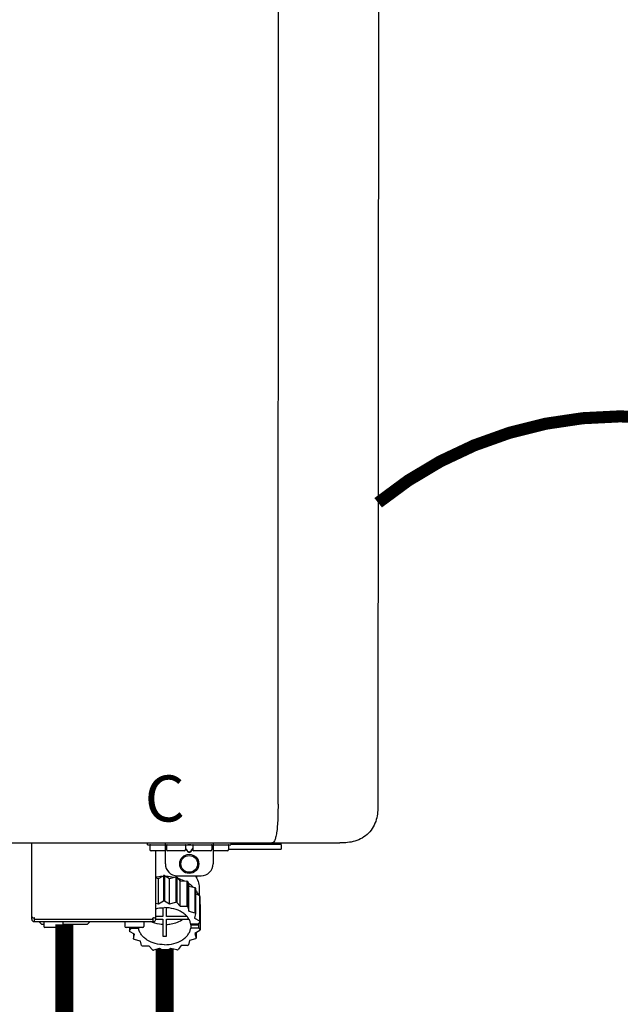
# Model space of a CAD drawing. Units: inches. Extents: x -78 to 51, y 5 to 92.
# Drawn here: x -17 to -7, y 38 to 54 of the extents above; entities that cross this region are included whole.
import ezdxf
from ezdxf.enums import TextEntityAlignment as Align

# ---------------------------------------------------------------- set-up
doc = ezdxf.new("R2010")
doc.units = ezdxf.units.IN
doc.header["$MEASUREMENT"] = 0
doc.linetypes.add('DOTX2', pattern=[0.5, 0, -0.5])
doc.styles.add('Navien', font='arial.ttf')

# ---------------------------------------------------------------- blocks, each defined once
blk = doc.blocks.new('NPE-S2 (150-180-210-240)')
at = {"linetype": 'Continuous'}
for p, q in [((13.212, 2.069), (13.233, 28.207)), ((14.883, 28.196), (14.863, 2.058)), ((-1.783, 1.427), (14.233, 1.427)), ((9.143, 0.166), (9.143, 1.427)), ((11.055, 1.396), (11.055, 1.427)), ((11.055, 1.396), (12.434, 1.396)), ((11.094, 1.388), (11.094, 1.317)), ((11.35, 1.08), (11.35, 1.427)), ((11.37, 1.388), (11.37, 1.317)), ((11.713, 1.392), (11.684, 1.392)), ((11.685, 1.388), (11.685, 1.317)), ((11.685, 1.337), (11.713, 1.298)), ((11.685, 1.325), (11.708, 1.294)), ((11.748, 1.393), (11.741, 1.393)), ((11.805, 1.392), (11.776, 1.392)), ((11.776, 1.298), (11.804, 1.337)), ((11.781, 1.294), (11.804, 1.325)), ((11.804, 1.388), (11.804, 1.317)), ((12.119, 1.388), (12.119, 1.317)), ((12.139, 1.427), (12.139, 1.08)), ((12.395, 1.388), (12.395, 1.317)), ((12.395, 1.321), (13.262, 1.321)), ((12.434, 1.427), (12.434, 1.396)), ((13.243, 1.419), (12.434, 1.419)), ((13.262, 1.4), (12.434, 1.4)), ((13.262, 1.4), (13.243, 1.419)), ((13.262, 1.4), (13.262, 1.321)), ((14.239, 1.427), (14.233, 1.427)), ((11.35, 1.297), (11.114, 1.297)), ((11.193, 0.166), (11.193, 1.297)), ((11.666, 1.297), (11.39, 1.297)), ((11.741, 1.28), (11.748, 1.28)), ((11.741, 1.274), (11.748, 1.274)), ((12.099, 1.297), (11.823, 1.297)), ((12.375, 1.297), (12.139, 1.297)), ((11.193, 0.847), (11.237, 0.836)), ((11.237, 0.836), (11.318, 0.885)), ((11.237, 0.418), (11.237, 0.836)), ((11.318, 0.885), (11.318, 0.467)), ((11.338, 0.886), (11.421, 0.838)), ((11.338, 0.886), (11.338, 0.468)), ((11.421, 0.838), (11.521, 0.865)), ((11.421, 0.42), (11.421, 0.838)), ((11.521, 0.865), (11.521, 0.447)), ((11.541, 0.861), (11.596, 0.796)), ((11.541, 0.861), (11.541, 0.442)), ((11.547, 0.883), (11.942, 0.883)), ((11.867, 0.883), (11.867, 0.844)), ((11.596, 0.796), (11.703, 0.797)), ((11.596, 0.378), (11.596, 0.796)), ((11.703, 0.797), (11.703, 0.379)), ((11.719, 0.788), (11.739, 0.714)), ((11.719, 0.788), (11.719, 0.37)), ((11.739, 0.714), (11.84, 0.689)), ((11.739, 0.296), (11.739, 0.714)), ((11.84, 0.689), (11.84, 0.271)), ((11.851, 0.677), (11.851, 0.259)), ((11.91, 0.691), (11.91, 0.558)), ((11.851, 0.592), (11.917, 0.555)), ((11.917, 0.555), (11.917, 0.136)), ((11.921, 0.54), (11.921, 0.122)), ((11.193, 0.429), (11.237, 0.418)), ((11.237, 0.418), (11.318, 0.467)), ((11.309, 0.355), (11.309, 0.21)), ((11.338, 0.468), (11.421, 0.42)), ((11.368, 0.21), (11.368, 0.355)), ((11.421, 0.42), (11.521, 0.447)), ((11.541, 0.442), (11.596, 0.378)), ((11.596, 0.378), (11.703, 0.379)), ((11.719, 0.37), (11.739, 0.296)), ((11.921, 0.413), (11.924, 0.409)), ((11.924, 0.409), (11.924, -0.009)), ((9.162, 0.189), (9.182, 0.189)), ((9.19, 0.166), (9.19, 0.181)), ((9.19, 0.166), (11.145, 0.166)), ((9.19, 0.126), (9.19, 0.166)), ((11.145, 0.166), (11.145, 0.181)), ((11.145, 0.166), (11.145, 0.126)), ((11.153, 0.189), (11.173, 0.189)), ((11.309, 0.21), (11.193, 0.21)), ((11.193, 0.168), (11.309, 0.168)), ((11.309, 0.168), (11.309, -0.117)), ((11.708, 0.21), (11.368, 0.21)), ((11.368, 0.168), (11.738, 0.168)), ((11.368, -0.117), (11.368, 0.168)), ((11.739, 0.296), (11.84, 0.271)), ((11.851, 0.259), (11.834, 0.184)), ((11.834, 0.184), (11.917, 0.136)), ((9.182, 0.126), (11.153, 0.126)), ((9.269, 0.118), (9.269, 0.126)), ((9.308, 0.079), (9.269, 0.118)), ((9.34, 0.079), (9.308, 0.079)), ((9.34, 0.118), (9.34, 0.047)), ((9.635, 0.028), (9.359, 0.028)), ((9.655, 0.118), (9.655, 0.047)), ((10.057, 0.079), (9.655, 0.079)), ((10.057, 0.079), (10.097, 0.118)), ((10.097, 0.118), (10.097, 0.126)), ((10.68, 0.118), (10.68, 0.047)), ((10.976, 0.028), (10.7, 0.028)), ((10.756, 0.028), (10.756, -0.023)), ((10.756, -0.023), (10.786, 0.015)), ((10.786, 0.015), (10.786, 0.028)), ((10.786, 0.015), (10.908, 0.015)), ((10.908, 0.028), (10.908, 0.015)), ((10.995, 0.118), (10.995, 0.047)), ((11.891, 0.084), (11.769, 0.084)), ((11.769, 0.07), (11.904, 0.07)), ((11.769, 0.07), (11.769, 0.015)), ((11.904, 0.015), (11.769, 0.015)), ((11.921, 0.122), (11.891, 0.084)), ((11.892, 0.085), (11.904, 0.07)), ((11.904, 0.015), (11.904, 0.07)), ((11.904, 0.015), (11.924, -0.009)), ((10.843, -0.085), (10.76, -0.038)), ((10.826, -0.075), (10.826, -0.16)), ((10.826, -0.16), (10.843, -0.085)), ((11.851, -0.16), (11.751, -0.187)), ((11.921, -0.023), (11.84, -0.073)), ((11.84, -0.073), (11.861, -0.147)), ((11.861, -0.06), (11.861, -0.147)), ((10.938, -0.197), (10.837, -0.172)), ((10.958, -0.271), (10.938, -0.197)), ((11.081, -0.279), (10.974, -0.28)), ((11.136, -0.344), (11.081, -0.279)), ((11.255, -0.321), (11.156, -0.348)), ((11.338, -0.369), (11.255, -0.321)), ((11.44, -0.319), (11.359, -0.368)), ((11.541, -0.344), (11.44, -0.319)), ((11.612, -0.272), (11.56, -0.338)), ((11.719, -0.271), (11.612, -0.272)), ((11.751, -0.187), (11.734, -0.261))]:
    blk.add_line(p, q, dxfattribs=at)
for radius in [0.158, 0.138]:
    blk.add_circle((11.745, 1.08), radius, dxfattribs=at)
for centre, radius, start, end in [((11.102, 1.388), 0.00788, 90, 180), ((11.114, 1.317), 0.0197, 180, 270), ((11.378, 1.388), 0.00788, 89.9999, 179.9999), ((11.39, 1.317), 0.0197, 179.9999, 269.9999), ((11.666, 1.317), 0.0197, 269.9999, 359.9999), ((11.678, 1.388), 0.00788, 359.9999, 89.9999), ((11.812, 1.388), 0.00788, 89.9999, 179.9999), ((11.823, 1.317), 0.0197, 179.9999, 269.9999), ((12.099, 1.317), 0.0197, 269.9999, 359.9999), ((12.111, 1.388), 0.00788, 359.9999, 89.9999), ((12.375, 1.317), 0.0197, 270, 0), ((12.387, 1.388), 0.00788, 0, 90), ((11.547, 1.08), 0.197, 179.9999, 269.9999), ((11.942, 1.08), 0.197, 269.9999, 359.9999), ((11.337, 0.081), 0.791, 93.1764, 100.5418), ((11.338, 0.05), 0.836, 89.9999, 91.4144), ((11.339, 0.076), 0.796, 79.0185, 88.1913), ((11.349, 0.114), 0.771, 75.5694, 77.0628), ((11.412, 0.271), 0.601, 59.3227, 61.0861), ((11.525, 0.41), 0.421, 39.2384, 41.4737), ((11.618, 0.465), 0.312, 14.0064, 16.7349), ((11.338, -0.369), 0.836, 89.9999, 91.4144), ((11.349, -0.304), 0.771, 75.5694, 77.0628), ((11.412, -0.147), 0.601, 59.3227, 61.0861), ((9.162, 0.209), 0.0197, 180, 270), ((9.182, 0.166), 0.0394, 180, 270), ((9.182, 0.181), 0.00788, 0, 90), ((11.153, 0.181), 0.00788, 90, 180), ((11.153, 0.166), 0.0394, 270, 0), ((11.173, 0.209), 0.0197, 270, 0), ((11.525, -0.008), 0.421, 39.2384, 41.4737), ((9.348, 0.118), 0.00788, 90, 180), ((9.359, 0.047), 0.0197, 180, 270), ((9.635, 0.047), 0.0197, 270, 0), ((9.647, 0.118), 0.00788, 0, 90), ((10.688, 0.118), 0.00788, 90, 180), ((10.7, 0.047), 0.0197, 180, 270), ((10.976, 0.047), 0.0197, 270, 0), ((10.988, 0.118), 0.00788, 0, 90), ((11.553, 0.105), 0.22, 350.8093, 354.4225), ((11.618, 0.047), 0.312, 14.0064, 16.7349), ((11.059, 0.052), 0.312, 194.0064, 196.7349), ((11.152, 0.107), 0.421, 219.2384, 221.4737), ((11.338, 0.495), 0.613, 267.2344, 270.0006), ((11.338, 0.495), 0.613, 269.9994, 272.7656), ((11.536, 0.097), 0.406, 320.7617, 323.0517), ((11.623, 0.051), 0.307, 345.9946, 348.7549), ((11.265, 0.246), 0.601, 239.3227, 241.0861), ((11.422, 0.229), 0.581, 300.6772, 302.4791), ((11.328, 0.403), 0.771, 255.5694, 257.0628), ((11.338, 0.467), 0.836, 269.9999, 271.4144), ((11.352, 0.39), 0.757, 284.4304, 285.9417)]:
    blk.add_arc(centre, radius, start, end, dxfattribs=at)
for points, knots in [([(13.212, 2.069), (13.212, 1.987), (13.211, 1.865), (13.202, 1.707), (13.191, 1.604), (13.176, 1.522), (13.158, 1.468), (13.139, 1.433), (13.12, 1.427), (13.113, 1.427)], [0, 0, 0, 0, 0.366643, 0.54995, 0.709045, 0.832593, 0.918638, 0.969422, 1, 1, 1, 1]), ([(14.863, 2.058), (14.863, 1.976), (14.853, 1.805), (14.726, 1.569), (14.492, 1.439), (14.321, 1.427), (14.239, 1.427)], [0, 0, 0, 0, 0.243464, 0.499908, 0.756317, 1, 1, 1, 1]), ([(11.741, 1.393), (11.738, 1.393), (11.729, 1.393), (11.72, 1.393), (11.713, 1.392)], [0, 0, 0, 0, 0.304446, 1, 1, 1, 1]), ([(11.776, 1.392), (11.774, 1.392), (11.765, 1.393), (11.755, 1.393), (11.748, 1.393)], [0, 0, 0, 0, 0.189064, 1, 1, 1, 1]), ([(13.113, 1.427), (13.113, 1.427), (13.112, 1.427), (13.111, 1.427), (13.11, 1.427)], [0, 0, 0, 0, 0.500555, 1, 1, 1, 1]), ([(11.708, 1.294), (11.712, 1.288), (11.719, 1.281), (11.731, 1.275), (11.738, 1.274), (11.741, 1.274)], [0, 0, 0, 0, 0.499165, 0.749694, 1, 1, 1, 1]), ([(11.713, 1.298), (11.716, 1.293), (11.722, 1.286), (11.732, 1.281), (11.738, 1.28), (11.741, 1.28)], [0, 0, 0, 0, 0.498951, 0.749558, 1, 1, 1, 1]), ([(11.748, 1.28), (11.751, 1.28), (11.757, 1.281), (11.767, 1.286), (11.773, 1.293), (11.776, 1.298)], [0, 0, 0, 0, 0.250564, 0.501187, 1, 1, 1, 1]), ([(11.748, 1.274), (11.751, 1.274), (11.758, 1.275), (11.77, 1.281), (11.778, 1.288), (11.781, 1.294)], [0, 0, 0, 0, 0.250403, 0.500944, 1, 1, 1, 1]), ([(11.558, 0.841), (11.568, 0.838), (11.606, 0.826), (11.643, 0.81), (11.67, 0.797)], [0, 0, 0, 0, 0.255036, 1, 1, 1, 1]), ([(11.841, 0.883), (11.863, 0.855), (11.898, 0.794), (11.91, 0.724), (11.91, 0.691)], [0, 0, 0, 0, 0.513628, 1, 1, 1, 1]), ([(11.725, 0.766), (11.733, 0.76), (11.763, 0.74), (11.79, 0.716), (11.809, 0.697)], [0, 0, 0, 0, 0.257481, 1, 1, 1, 1]), ([(11.851, 0.647), (11.855, 0.64), (11.871, 0.616), (11.884, 0.589), (11.892, 0.569)], [0, 0, 0, 0, 0.256033, 1, 1, 1, 1]), ([(11.193, 0.338), (11.204, 0.341), (11.252, 0.352), (11.302, 0.356), (11.338, 0.356)], [0, 0, 0, 0, 0.247031, 1, 1, 1, 1]), ([(11.769, 0.084), (11.766, 0.103), (11.755, 0.141), (11.725, 0.193), (11.681, 0.24), (11.607, 0.296), (11.491, 0.343), (11.39, 0.356), (11.338, 0.356)], [0, 0, 0, 0, 0.103613, 0.212132, 0.327469, 0.450395, 0.716377, 1, 1, 1, 1]), ([(11.368, 0.078), (11.394, 0.079), (11.491, 0.09), (11.587, 0.126), (11.646, 0.168)], [0, 0, 0, 0, 0.263386, 1, 1, 1, 1]), ([(11.338, -0.257), (11.287, -0.257), (11.185, -0.245), (11.07, -0.197), (10.996, -0.141), (10.952, -0.094), (10.922, -0.042), (10.911, -0.004), (10.908, 0.015)], [0, 0, 0, 0, 0.283623, 0.549605, 0.672531, 0.787868, 0.896387, 1, 1, 1, 1]), ([(11.309, 0.078), (11.291, 0.079), (11.221, 0.085), (11.152, 0.104), (11.104, 0.126)], [0, 0, 0, 0, 0.256995, 1, 1, 1, 1]), ([(11.338, -0.257), (11.39, -0.257), (11.491, -0.245), (11.607, -0.197), (11.681, -0.141), (11.725, -0.094), (11.755, -0.042), (11.766, -0.004), (11.769, 0.015)], [0, 0, 0, 0, 0.283623, 0.549605, 0.672531, 0.787868, 0.896387, 1, 1, 1, 1])]:
    blk.add_open_spline(points, degree=3, knots=knots, dxfattribs=at)
at = {"style": 'Navien'}
blk.add_text('C', height=0.762, dxfattribs=at).set_placement((11.34, 2.161), align=Align.MIDDLE_CENTER)

msp = doc.modelspace()

# ---------------------------------------------------------------- linework, layer by layer
at = {"color": 2, "linetype": 'DOTX2', "ltscale": 0.05, "const_width": 0.2}
msp.add_lwpolyline([(-3.089, 46.017, 0.356241), (-11.092, 46.011, 0.358817)], format="xyb", dxfattribs=at)
at = {"const_width": 0.3}
for points in [[(-16.277, 39.039), (-16.277, 26.651), (-15.619, 26.651)], [(-14.619, 38.632), (-14.619, 35.319)]]:
    msp.add_lwpolyline(points, dxfattribs=at)

# ---------------------------------------------------------------- block references
msp.add_blockref('NPE-S2 (150-180-210-240)', (-25.959, 38.959))

doc.saveas('drawing.dxf')
